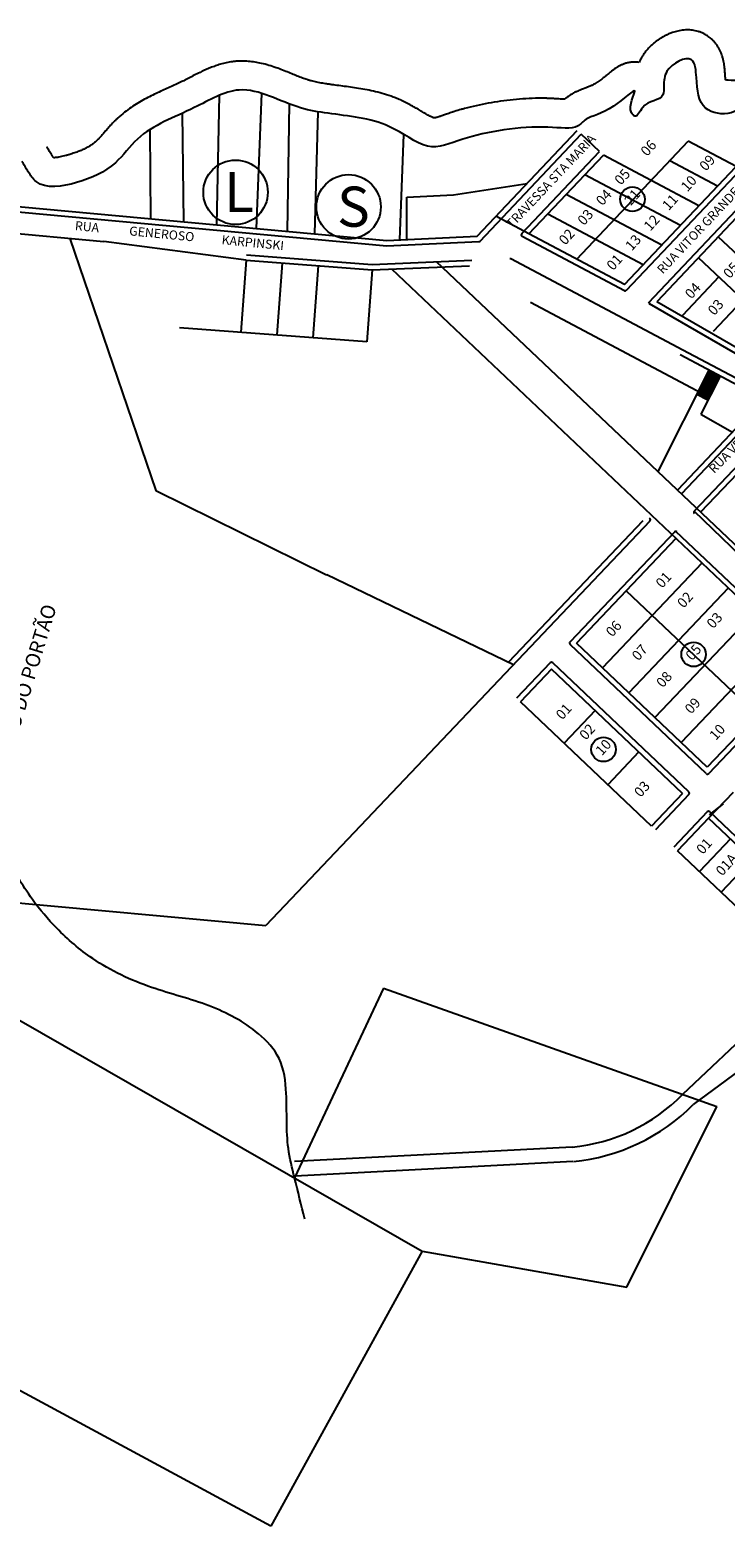
# Model space of a CAD drawing. Extents: x 411651 to 513794, y 7239296 to 7290907.
# Drawn here: x 420042 to 420428, y 7242474 to 7243303 of the extents above; entities that cross this region are included whole.
import ezdxf

# ---------------------------------------------------------------- set-up
doc = ezdxf.new("R2010")
doc.units = 0
doc.header["$MEASUREMENT"] = 0
doc.linetypes.add('DASHDOT', pattern=[1, 0.5, -0.25, 0, -0.25])
doc.layers.get('0').update_dxf_attribs({"color": 250})
for name, color, linetype in [('bloco', 7, 'Continuous'), ('chryz luizzi', 7, 'Continuous'), ('LINHA_TRACO_PONTO', 7, 'DASHDOT'), ('LOTE', 200, 'Continuous'), ('NOME-PONTO', 7, 'Continuous'), ('PASSEIO', 3, 'Continuous'), ('posto_saude', 1, 'Continuous'), ('QUADRA', 1, 'Continuous'), ('TEXTO DE LOTE', 7, 'Continuous'), ('TEXTO DE RUAS', 7, 'Continuous')]:
    doc.layers.add(name, color=color, linetype=linetype)
doc.styles.add('ARIAL', font='ARIALN.TTF')
doc.styles.add('jaime', font='comic.ttf')
doc.linetypes.add('CERCA_DE_ARAME', pattern='A,0.15,-0.05,["X",Standard,S=0.05,R=0,X=-0.0175,Y=-0.025],-0.05', length=0.25)

msp = doc.modelspace()

# ---------------------------------------------------------------- hatches: boundary and pattern name
at = {"ltscale": 100}
h = msp.add_hatch(dxfattribs=at)
h.set_pattern_fill('ANSI31', color=3, style=0)
h.set_pattern_definition([(45, (513055.2558, 7277538.18375), (-0.08838834765, 0.08838834765), [])])
h.paths.add_polyline_path([(420424.8811, 7243111.00713), (420418.69704, 7243114.29018), (420411.93826, 7243100.89557), (420418.12232, 7243097.61251)])

# ---------------------------------------------------------------- linework, layer by layer
at = {"color": 3, "ltscale": 100}
for p, q in [((420418.69704, 7243114.29018), (420390.35036, 7243058.11247)), ((420424.8811, 7243111.00713), (420414.27602, 7243089.98987)), ((420414.27602, 7243089.98987), (420431.70072, 7243080.03813))]:
    msp.add_line(p, q, dxfattribs=at)
at = {"color": 6}
for points, knots in [([(420440.30701, 7243274.75586), (420427.87869, 7243274.93252), (420427.85964, 7243275.1841), (420427.80323, 7243275.96126), (420427.76662, 7243276.50922), (420427.72022, 7243277.22484), (420427.71107, 7243277.36704), (420427.69691, 7243277.58758), (420427.69196, 7243277.66478), (420427.68189, 7243277.82189), (420427.67678, 7243277.90156), (420427.66117, 7243278.14387), (420427.65041, 7243278.30977), (420427.61665, 7243278.8201), (420427.59219, 7243279.17707), (420427.53665, 7243279.9231), (420427.50557, 7243280.31215), (420427.43314, 7243281.12259), (420427.3918, 7243281.54397), (420427.29391, 7243282.42121), (420427.23737, 7243282.87706), (420427.10214, 7243283.82755), (420427.02348, 7243284.32218), (420426.8339, 7243285.3569), (420426.72306, 7243285.897), (420426.45398, 7243287.03163), (420426.29585, 7243287.62624), (420425.95331, 7243288.73715), (420425.78304, 7243289.24046), (420425.38524, 7243290.28933), (420425.15772, 7243290.835), (420424.66806, 7243291.87842), (420424.41722, 7243292.3699), (420423.84674, 7243293.37953), (420423.52704, 7243293.89775), (420422.80373, 7243294.95157), (420422.39999, 7243295.48723), (420421.58889, 7243296.44812), (420421.19944, 7243296.87325), (420420.35623, 7243297.71075), (420419.90241, 7243298.12307), (420419.06809, 7243298.80775), (420418.70282, 7243299.08688), (420418.18112, 7243299.45567), (420418.03763, 7243299.55422), (420417.60123, 7243299.84514), (420417.30718, 7243300.02957), (420416.71599, 7243300.37877), (420416.41874, 7243300.54361), (420415.54921, 7243300.99677), (420414.97562, 7243301.25907), (420413.8382, 7243301.71725), (420413.27437, 7243301.91319), (420412.16596, 7243302.24642), (420411.62136, 7243302.38377), (420410.55698, 7243302.60859), (420410.03718, 7243302.69609), (420409.02484, 7243302.82975), (420408.53227, 7243302.87592), (420407.57459, 7243302.93448), (420407.10946, 7243302.94687), (420406.00216, 7243302.9436), (420405.37446, 7243302.91293), (420404.16789, 7243302.80896), (420403.58895, 7243302.73563), (420402.47255, 7243302.5566), (420401.93505, 7243302.45088), (420400.89457, 7243302.21404), (420400.39159, 7243302.08289), (420399.41417, 7243301.7998), (420398.93973, 7243301.64784), (420397.80432, 7243301.25307), (420397.15642, 7243301.00041), (420395.89867, 7243300.46296), (420395.28885, 7243300.17812), (420394.09907, 7243299.57866), (420393.51914, 7243299.26402), (420392.38345, 7243298.60542), (420391.82772, 7243298.26145), (420390.73656, 7243297.5432), (420390.20115, 7243297.16893), (420389.14805, 7243296.38765), (420388.63037, 7243295.98067), (420387.61117, 7243295.12991), (420387.10965, 7243294.68616), (420386.12215, 7243293.75571), (420385.63616, 7243293.26903), (420384.68035, 7243292.24379), (420384.21049, 7243291.70524), (420383.28966, 7243290.56363), (420382.83861, 7243289.96059), (420382.22643, 7243289.06143), (420382.05465, 7243288.7997), (420381.76227, 7243288.33578), (420381.64191, 7243288.13905), (420381.40724, 7243287.74385), (420381.29282, 7243287.54519), (420380.95857, 7243286.94675), (420380.74775, 7243286.54446), (420380.34869, 7243285.73247), (420380.16073, 7243285.32275), (420379.9855, 7243284.91361)], [49.498778822, 49.498778822, 49.498778822, 49.498778822, 50.249336912, 50.249336912, 51.750453091, 51.750453091, 52.11744126, 52.11744126, 52.313336884, 52.313336884, 52.509232507, 52.509232507, 52.901023753, 52.901023753, 53.684606247, 53.684606247, 54.46818874, 54.46818874, 55.251771233, 55.251771233, 56.035353726, 56.035353726, 56.818936219, 56.818936219, 57.602518712, 57.602518712, 58.386101205, 58.386101205, 58.991076966, 58.991076966, 59.596052727, 59.596052727, 60.104239202, 60.104239202, 60.612425676, 60.612425676, 61.120612151, 61.120612151, 61.523996119, 61.523996119, 61.927380087, 61.927380087, 62.217513976, 62.217513976, 62.325418406, 62.325418406, 62.541227266, 62.541227266, 62.757036126, 62.757036126, 63.171371728, 63.171371728, 63.58570733, 63.58570733, 64.000042933, 64.000042933, 64.414378535, 64.414378535, 64.828714137, 64.828714137, 65.243049739, 65.243049739, 65.843688834, 65.843688834, 66.44432793, 66.44432793, 67.044967026, 67.044967026, 67.645606122, 67.645606122, 68.246245217, 68.246245217, 69.119662884, 69.119662884, 69.993080551, 69.993080551, 70.866498218, 70.866498218, 71.739915884, 71.739915884, 72.613333551, 72.613333551, 73.486751218, 73.486751218, 74.360168885, 74.360168885, 75.233586551, 75.233586551, 76.107004218, 76.107004218, 76.980421885, 76.980421885, 77.326717314, 77.326717314, 77.578062579, 77.578062579, 77.829407844, 77.829407844, 78.332098374, 78.332098374, 78.840489247, 78.840489247, 78.840489247, 78.840489247]), ([(420266.23678, 7243254.18185), (420266.21881, 7243254.18687), (420266.19302, 7243254.19439), (420266.08052, 7243254.22963), (420265.95877, 7243254.27108), (420265.63994, 7243254.3941), (420265.44293, 7243254.47562), (420264.98351, 7243254.68097), (420264.72113, 7243254.80477), (420264.13962, 7243255.09381), (420263.8205, 7243255.25903), (420263.13243, 7243255.62814), (420262.76348, 7243255.83201), (420261.98096, 7243256.27453), (420261.56739, 7243256.51318), (420260.50365, 7243257.13515), (420259.83097, 7243257.53521), (420258.40613, 7243258.38414), (420257.65393, 7243258.83301), (420256.07179, 7243259.76377), (420255.2418, 7243260.24567), (420253.50208, 7243261.22589), (420252.59231, 7243261.72424), (420250.6881, 7243262.71931), (420249.69362, 7243263.21608), (420248.47777, 7243263.78383), (420248.30085, 7243263.86552), (420247.96983, 7243264.01653), (420247.81584, 7243264.08606), (420247.22903, 7243264.34822), (420246.79584, 7243264.536), (420245.49638, 7243265.08305), (420244.63021, 7243265.42603), (420242.11337, 7243266.36673), (420240.46668, 7243266.91211), (420237.19771, 7243267.88589), (420235.57535, 7243268.31432), (420232.36423, 7243269.07983), (420230.77541, 7243269.41691), (420227.63842, 7243270.02279), (420226.09021, 7243270.29159), (420223.04091, 7243270.78144), (420221.53978, 7243271.00248), (420218.59144, 7243271.41502), (420217.14422, 7243271.60651), (420214.31144, 7243271.976), (420212.92588, 7243272.15401), (420211.11649, 7243272.3929), (420210.66142, 7243272.45355), (420209.87587, 7243272.55969), (420209.54328, 7243272.6051), (420208.88515, 7243272.69613), (420208.55936, 7243272.74181), (420207.5917, 7243272.87977), (420206.95958, 7243272.97299), (420205.17774, 7243273.24796), (420204.06001, 7243273.43577), (420201.90628, 7243273.84109), (420200.87031, 7243274.05853), (420199.38631, 7243274.41103), (420198.91164, 7243274.53042), (420198.14007, 7243274.73628), (420197.83909, 7243274.81965), (420197.39765, 7243274.94666), (420197.25512, 7243274.98841), (420197.01894, 7243275.05886), (420196.92513, 7243275.08718), (420196.73563, 7243275.14506), (420196.64021, 7243275.17454), (420196.35198, 7243275.26456), (420196.1572, 7243275.32672), (420195.56517, 7243275.51941), (420195.16026, 7243275.65619), (420193.87226, 7243276.10539), (420192.95606, 7243276.44475), (420191.04644, 7243277.17978), (420190.05304, 7243277.57541), (420187.99357, 7243278.40649), (420186.92751, 7243278.84193), (420184.72297, 7243279.73384), (420183.5845, 7243280.19033), (420181.23102, 7243281.10326), (420180.016, 7243281.55976), (420177.50108, 7243282.44841), (420176.20114, 7243282.88065), (420173.50474, 7243283.69143), (420172.10815, 7243284.07005), (420169.53911, 7243284.65997), (420168.3887, 7243284.88964), (420166.01969, 7243285.27366), (420164.80098, 7243285.428), (420162.29624, 7243285.63658), (420161.01009, 7243285.69075), (420159.28081, 7243285.67854), (420158.86418, 7243285.66934), (420158.19969, 7243285.64416), (420157.95355, 7243285.63258), (420157.53425, 7243285.60891), (420157.36134, 7243285.59801), (420157.01552, 7243285.57393), (420156.84322, 7243285.56078), (420156.3282, 7243285.51813), (420155.98736, 7243285.48541), (420154.97261, 7243285.37521), (420154.30653, 7243285.2857), (420152.52981, 7243285.00513), (420151.44032, 7243284.78723), (420149.32568, 7243284.28959), (420148.30045, 7243284.00986), (420146.31076, 7243283.40559), (420145.34624, 7243283.08104), (420143.47264, 7243282.40126), (420142.56353, 7243282.04601), (420140.79509, 7243281.31649), (420139.93575, 7243280.94219), (420138.26167, 7243280.18435), (420137.44692, 7243279.80079), (420135.53671, 7243278.87775), (420134.46075, 7243278.33792), (420132.38005, 7243277.27736), (420131.37532, 7243276.7566), (420129.43343, 7243275.75249), (420128.49629, 7243275.26913), (420127.23325, 7243274.63073), (420126.87863, 7243274.453), (420126.41989, 7243274.22567), (420126.31096, 7243274.17189), (420125.95415, 7243273.99637), (420125.70514, 7243273.8749), (420124.9531, 7243273.51082), (420124.4451, 7243273.26858), (420122.90182, 7243272.54154), (420121.84725, 7243272.05649), (420119.69091, 7243271.07541), (420118.58914, 7243270.57938), (420116.34319, 7243269.56433), (420115.19902, 7243269.04531), (420112.8736, 7243267.97036), (420111.69236, 7243267.41443), (420109.29899, 7243266.24973), (420108.08684, 7243265.64096), (420105.63938, 7243264.35277), (420104.40401, 7243263.67332), (420101.92031, 7243262.22448), (420100.67193, 7243261.45504), (420098.1761, 7243259.80653), (420096.92863, 7243258.92737), (420094.45325, 7243257.04112), (420093.22535, 7243256.03393), (420091.7272, 7243254.69484), (420091.43675, 7243254.42995), (420091.03773, 7243254.05839), (420090.92834, 7243253.95572), (420090.71177, 7243253.75091), (420090.60444, 7243253.64862), (420090.28523, 7243253.3422), (420090.07612, 7243253.13851), (420089.45935, 7243252.52974), (420089.06222, 7243252.12699), (420087.94794, 7243250.97278), (420087.26347, 7243250.23298), (420085.96842, 7243248.80111), (420085.3578, 7243248.10898), (420084.19818, 7243246.78565), (420083.64916, 7243246.15442), (420082.60527, 7243244.96497), (420082.1104, 7243244.40677), (420081.1722, 7243243.37431), (420080.72889, 7243242.90009), (420079.89582, 7243242.04421), (420079.50611, 7243241.66262), (420079.03432, 7243241.22591), (420078.92652, 7243241.12807), (420078.70724, 7243240.93297), (420078.59665, 7243240.83652), (420078.26171, 7243240.55018), (420078.03421, 7243240.36329), (420077.2996, 7243239.78331), (420076.77424, 7243239.40234), (420075.66225, 7243238.66182), (420075.07555, 7243238.30231), (420073.82827, 7243237.59972), (420073.16766, 7243237.2567), (420071.76361, 7243236.58504), (420071.02017, 7243236.25646), (420069.44525, 7243235.613), (420068.61379, 7243235.29815), (420066.86078, 7243234.68146), (420065.93927, 7243234.37963), (420064.6377, 7243233.98095), (420064.29718, 7243233.87899), (420063.81045, 7243233.73642), (420063.66829, 7243233.69514), (420063.38558, 7243233.6138), (420063.24479, 7243233.57366), (420062.82428, 7243233.45499), (420062.54643, 7243233.37818), (420061.7219, 7243233.15561), (420061.18418, 7243233.01774), (420060.14241, 7243232.76752), (420059.63834, 7243232.6552), (420058.67549, 7243232.45964), (420058.21669, 7243232.37642), (420057.35792, 7243232.24083), (420056.95797, 7243232.18849), (420056.23223, 7243232.11348), (420055.9065, 7243232.09088), (420055.58599, 7243232.07877), (420055.54684, 7243232.0775), (420055.50864, 7243232.07646)], [264.246947518, 264.246947518, 264.246947518, 264.246947518, 265.021026184, 265.021026184, 266.863373933, 266.863373933, 268.705721682, 268.705721682, 270.548069431, 270.548069431, 272.39041718, 272.39041718, 274.23276493, 274.23276493, 276.075112679, 276.075112679, 278.748066907, 278.748066907, 281.421021135, 281.421021135, 284.093975363, 284.093975363, 286.766929591, 286.766929591, 289.43988382, 289.43988382, 289.891124514, 289.891124514, 290.277923742, 290.277923742, 291.367139863, 291.367139863, 293.545572104, 293.545572104, 297.707607059, 297.707607059, 301.869642013, 301.869642013, 306.031676967, 306.031676967, 310.193711921, 310.193711921, 314.355746876, 314.355746876, 318.51778183, 318.51778183, 322.679816784, 322.679816784, 324.095125906, 324.095125906, 325.146211243, 325.146211243, 326.197296581, 326.197296581, 328.299467256, 328.299467256, 332.243737196, 332.243737196, 336.188007135, 336.188007135, 338.089337967, 338.089337967, 339.325253658, 339.325253658, 339.918367655, 339.918367655, 340.312122416, 340.312122416, 340.705877176, 340.705877176, 341.493386698, 341.493386698, 343.06840574, 343.06840574, 346.38661642, 346.38661642, 349.7048271, 349.7048271, 353.02303778, 353.02303778, 356.341248461, 356.341248461, 359.659459141, 359.659459141, 362.977669821, 362.977669821, 366.295880501, 366.295880501, 368.852714732, 368.852714732, 371.409548963, 371.409548963, 373.966383194, 373.966383194, 374.770538034, 374.770538034, 375.240904728, 375.240904728, 375.569081951, 375.569081951, 375.897259175, 375.897259175, 376.553613622, 376.553613622, 377.866322516, 377.866322516, 380.113332892, 380.113332892, 382.360343268, 382.360343268, 384.607353644, 384.607353644, 386.85436402, 386.85436402, 389.101374396, 389.101374396, 391.348384773, 391.348384773, 394.503333884, 394.503333884, 397.658282996, 397.658282996, 400.813232108, 400.813232108, 402.071367492, 402.071367492, 402.466760389, 402.466760389, 403.359939105, 403.359939105, 405.146296536, 405.146296536, 408.719011398, 408.719011398, 412.29172626, 412.29172626, 415.864441122, 415.864441122, 419.437155985, 419.437155985, 423.009870847, 423.009870847, 426.582585709, 426.582585709, 430.155300571, 430.155300571, 433.728015434, 433.728015434, 437.300730296, 437.300730296, 438.164622288, 438.164622288, 438.493460311, 438.493460311, 438.822298335, 438.822298335, 439.479974381, 439.479974381, 440.795326475, 440.795326475, 443.291719291, 443.291719291, 445.788112107, 445.788112107, 448.284504922, 448.284504922, 450.780897738, 450.780897738, 453.277290554, 453.277290554, 455.77368337, 455.77368337, 456.547929632, 456.547929632, 457.322175894, 457.322175894, 458.870668418, 458.870668418, 462.215530841, 462.215530841, 465.560393264, 465.560393264, 468.905255686, 468.905255686, 472.250118109, 472.250118109, 475.594980532, 475.594980532, 478.939842955, 478.939842955, 480.099761906, 480.099761906, 480.572038608, 480.572038608, 481.04431531, 481.04431531, 481.988868714, 481.988868714, 483.877975521, 483.877975521, 485.767082329, 485.767082329, 487.656189136, 487.656189136, 489.545295944, 489.545295944, 491.434402751, 491.434402751, 491.704357057, 491.704357057, 491.704357057, 491.704357057]), ([(420379.9855, 7243284.91361), (420379.54291, 7243284.98627), (420379.11984, 7243285.03703), (420378.31464, 7243285.10516), (420377.93246, 7243285.12255), (420377.20795, 7243285.13291), (420376.86557, 7243285.12589), (420376.21783, 7243285.09463), (420375.91244, 7243285.07039), (420375.20441, 7243284.99656), (420374.82028, 7243284.94058), (420374.11093, 7243284.81581), (420373.78567, 7243284.74698), (420373.18334, 7243284.60366), (420372.90626, 7243284.52913), (420372.39123, 7243284.37863), (420372.15328, 7243284.30264), (420371.70909, 7243284.15162), (420371.50285, 7243284.07657), (420371.02309, 7243283.89312), (420370.76484, 7243283.78609), (420370.29003, 7243283.57864), (420370.0735, 7243283.47819), (420369.67173, 7243283.28397), (420369.48651, 7243283.19017), (420369.13984, 7243283.0087), (420368.97841, 7243282.92102), (420368.59953, 7243282.70952), (420368.39309, 7243282.58895), (420368.00791, 7243282.35707), (420367.82923, 7243282.24577), (420367.49142, 7243282.03018), (420367.33233, 7243281.9259), (420367.02813, 7243281.72258), (420366.88305, 7243281.62353), (420366.52195, 7243281.37301), (420366.31341, 7243281.22435), (420365.91147, 7243280.93253), (420365.71815, 7243280.78939), (420365.34083, 7243280.50609), (420365.15686, 7243280.36594), (420364.79461, 7243280.0871), (420364.61636, 7243279.9484), (420364.14764, 7243279.58091), (420363.86009, 7243279.35253), (420363.28882, 7243278.89578), (420363.00518, 7243278.66742), (420362.44009, 7243278.21142), (420362.15866, 7243277.98378), (420361.59833, 7243277.53117), (420361.31943, 7243277.30621), (420360.63582, 7243276.75738), (420360.23345, 7243276.43666), (420359.44681, 7243275.81826), (420359.06254, 7243275.52061), (420358.32597, 7243274.96205), (420357.9736, 7243274.70114), (420357.53601, 7243274.3867), (420357.42794, 7243274.30992), (420357.24285, 7243274.17999), (420357.16439, 7243274.12545), (420357.03095, 7243274.03364), (420356.97495, 7243273.99543), (420356.87882, 7243273.93036), (420356.83823, 7243273.90307), (420356.75683, 7243273.84871), (420356.71625, 7243273.82179), (420356.59482, 7243273.74176), (420356.51431, 7243273.68941), (420356.27395, 7243273.53519), (420356.11531, 7243273.43614), (420355.64318, 7243273.14894), (420355.33351, 7243272.9707), (420354.52859, 7243272.53007), (420354.03698, 7243272.28362), (420353.03734, 7243271.81774), (420352.52933, 7243271.59846), (420351.58173, 7243271.21169), (420351.15176, 7243271.04352), (420350.24363, 7243270.69647), (420349.7655, 7243270.51773), (420348.86039, 7243270.17689), (420348.44797, 7243270.02082), (420347.57075, 7243269.6793), (420347.1059, 7243269.49394), (420346.19283, 7243269.10986), (420345.75421, 7243268.91823), (420344.82581, 7243268.48662), (420344.33591, 7243268.24664), (420343.39189, 7243267.74605), (420342.94624, 7243267.49613), (420342.32632, 7243267.12116), (420342.16713, 7243267.02259), (420341.93324, 7243266.87398), (420341.85979, 7243266.82677), (420341.71508, 7243266.7327), (420341.64349, 7243266.68563), (420341.43106, 7243266.54442), (420341.29254, 7243266.45027), (420340.88649, 7243266.16858), (420340.62847, 7243265.98179), (420339.94315, 7243265.46789), (420339.54485, 7243265.14767), (420339.05223, 7243264.73356), (420338.92218, 7243264.62211), (420338.79814, 7243264.51415)], [126.278178725, 126.278178725, 126.278178725, 126.278178725, 126.376124893, 126.376124893, 126.474071062, 126.474071062, 126.57201723, 126.57201723, 126.669963398, 126.669963398, 126.812244484, 126.812244484, 126.95452557, 126.95452557, 127.096806656, 127.096806656, 127.239087742, 127.239087742, 127.381368828, 127.381368828, 127.592133931, 127.592133931, 127.802899034, 127.802899034, 128.013664137, 128.013664137, 128.224429241, 128.224429241, 128.538036628, 128.538036628, 128.851644016, 128.851644016, 129.165251404, 129.165251404, 129.478858792, 129.478858792, 129.97405742, 129.97405742, 130.469256049, 130.469256049, 130.964454677, 130.964454677, 131.459653306, 131.459653306, 132.279233311, 132.279233311, 133.098813316, 133.098813316, 133.91839332, 133.91839332, 134.737973325, 134.737973325, 135.942485636, 135.942485636, 137.146997947, 137.146997947, 138.351510258, 138.351510258, 138.761346897, 138.761346897, 139.077216119, 139.077216119, 139.315199473, 139.315199473, 139.49677793, 139.49677793, 139.678356387, 139.678356387, 140.041513301, 140.041513301, 140.767827129, 140.767827129, 142.220454785, 142.220454785, 144.570696335, 144.570696335, 146.920937884, 146.920937884, 148.752530533, 148.752530533, 150.584123182, 150.584123182, 151.982901701, 151.982901701, 153.381680221, 153.381680221, 154.552305393, 154.552305393, 155.722930565, 155.722930565, 156.690914211, 156.690914211, 157.019894192, 157.019894192, 157.1687953, 157.1687953, 157.317696409, 157.317696409, 157.615498626, 157.615498626, 158.21110306, 158.21110306, 159.281203765, 159.281203765, 159.689826209, 159.689826209, 159.689826209, 159.689826209]), ([(420338.79814, 7243264.51415), (420338.65242, 7243264.51809), (420338.49954, 7243264.52303), (420338.02085, 7243264.54075), (420337.67499, 7243264.55649), (420336.76932, 7243264.60333), (420336.18345, 7243264.63819), (420334.92668, 7243264.71612), (420334.25574, 7243264.75915), (420332.839, 7243264.84526), (420332.09317, 7243264.88834), (420331.08817, 7243264.93773), (420330.86, 7243264.9484), (420330.48244, 7243264.96499), (420330.33469, 7243264.97122), (420330.06312, 7243264.98214), (420329.93985, 7243264.9869), (420329.69357, 7243264.996), (420329.57037, 7243265.00036), (420329.20058, 7243265.01284), (420328.9538, 7243265.02038), (420328.21274, 7243265.0407), (420327.71773, 7243265.05117), (420326.23002, 7243265.07367), (420325.23463, 7243265.07676), (420321.91292, 7243265.04964), (420319.5737, 7243264.96989), (420314.88462, 7243264.7024), (420312.53482, 7243264.51463), (420307.84887, 7243264.04187), (420305.51277, 7243263.75687), (420300.88004, 7243263.09862), (420298.58346, 7243262.72537), (420294.05582, 7243261.89801), (420291.8248, 7243261.44391), (420287.45299, 7243260.46018), (420285.31228, 7243259.93062), (420282.60028, 7243259.19397), (420281.97819, 7243259.02029), (420280.12773, 7243258.48917), (420278.91523, 7243258.12168), (420277.60628, 7243257.70203), (420277.4874, 7243257.6637), (420277.11825, 7243257.54402), (420276.87159, 7243257.4631), (420276.14333, 7243257.22179), (420275.67343, 7243257.06289), (420274.33492, 7243256.60466), (420273.51033, 7243256.31505), (420271.98461, 7243255.78117), (420271.28349, 7243255.53698), (420270.01104, 7243255.10818), (420269.43977, 7243254.92368), (420268.54483, 7243254.65385), (420268.1944, 7243254.55562), (420267.58155, 7243254.39795), (420267.31924, 7243254.33852), (420266.88328, 7243254.25195), (420266.70976, 7243254.22477), (420266.47013, 7243254.19462), (420266.39003, 7243254.18801), (420266.28633, 7243254.18211), (420266.25537, 7243254.18173), (420266.23678, 7243254.18185)], [178.999110282, 178.999110282, 178.999110282, 178.999110282, 179.743315544, 179.743315544, 181.231726067, 181.231726067, 183.391674057, 183.391674057, 185.551622048, 185.551622048, 187.711570039, 187.711570039, 188.33579931, 188.33579931, 188.732163524, 188.732163524, 189.058974872, 189.058974872, 189.385786219, 189.385786219, 190.039408914, 190.039408914, 191.346654304, 191.346654304, 193.961145084, 193.961145084, 200.046268402, 200.046268402, 206.131391721, 206.131391721, 212.216515039, 212.216515039, 218.301638357, 218.301638357, 224.386761676, 224.386761676, 230.471884994, 230.471884994, 232.302269898, 232.302269898, 235.963039707, 235.963039707, 236.329420303, 236.329420303, 237.103315826, 237.103315826, 238.651106872, 238.651106872, 241.665426595, 241.665426595, 244.679746318, 244.679746318, 247.694066041, 247.694066041, 250.051495978, 250.051495978, 252.408925915, 252.408925915, 254.766355853, 254.766355853, 256.687003363, 256.687003363, 258.280121722, 258.280121722, 258.280121722, 258.280121722]), ([(420055.50864, 7243232.07646), (420055.43172, 7243232.19049), (420055.35024, 7243232.31298), (420055.18455, 7243232.56507), (420055.10091, 7243232.69358), (420054.98552, 7243232.87222), (420054.95701, 7243232.91646), (420054.89953, 7243233.00582), (420054.8708, 7243233.05058), (420054.78464, 7243233.18506), (420054.72723, 7243233.27501), (420054.55506, 7243233.54579), (420054.44035, 7243233.72755), (420054.09606, 7243234.27677), (420053.86634, 7243234.64818), (420053.14579, 7243235.82575), (420052.65103, 7243236.65254), (420052.00521, 7243237.74101), (420051.86691, 7243237.97459), (420051.72743, 7243238.21041)], [508.25238617, 508.25238617, 508.25238617, 508.25238617, 508.868788402, 508.868788402, 509.442623334, 509.442623334, 509.627029826, 509.627029826, 509.811436317, 509.811436317, 510.1802493, 510.1802493, 510.917875265, 510.917875265, 512.393127196, 512.393127196, 515.522488783, 515.522488783, 516.367365824, 516.367365824, 516.367365824, 516.367365824])]:
    msp.add_open_spline(points, degree=3, knots=knots, dxfattribs=at)
at = {"layer": 'bloco', "color": 6, "linetype": 'Continuous'}
msp.add_open_spline([(420194.73791, 7242643.75526), (420192.81561, 7242651.34697), (420189.54255, 7242664.27326), (420183.9044, 7242687.33798), (420185.35616, 7242709.54105), (420182.55522, 7242733.00193), (420166.25288, 7242750.52352), (420141.44478, 7242763.40523), (420108.59046, 7242771.31259), (420079.20712, 7242785.04417), (420058.0883, 7242803.33701), (420041.42199, 7242822.70761), (420027.45967, 7242848.57486), (420006.96087, 7242860.1512), (419998.62504, 7242869.51737), (419998.20967, 7242869.99889)], degree=3, knots=[0, 0, 0, 0, 23.534314763, 40.071509822, 70.730821119, 90.417470018, 108.328260539, 139.691486435, 173.230147418, 209.528872102, 235.631417472, 256.419772514, 286.101948561, 322.01274111, 323.930725931, 323.930725931, 323.930725931, 323.930725931], dxfattribs=at)
at = {"layer": 'chryz luizzi', "color": 7}
for p, q in [((419873.56918, 7243204.96956), (420083.28116, 7243185.65034)), ((420486.62086, 7242966.74996), (420267.77636, 7243174.43749)), ((420472.85336, 7242952.24286), (420242.97827, 7243170.39863)), ((420385.97066, 7243030.65826), (420173.15204, 7242806.40704)), ((420381.98282, 7243030.81429), (420307.4854, 7242952.31487)), ((420486.00644, 7242963.19714), (420410.53257, 7243036.2019)), ((420399.51857, 7243024.59622), (420341.69505, 7242963.66642)), ((420476.36919, 7242953.04218), (420400.24392, 7243024.90785)), ((420400.31788, 7243021.08039), (420345.24786, 7242963.05201)), ((420414.82498, 7243007.31288), (420359.75496, 7242949.2845)), ((420310.32312, 7242950.94695), (420206.91234, 7243000.79602)), ((420372.78287, 7242992.0662), (420445.31835, 7242923.22867)), ((420429.33207, 7242993.54538), (420401.79706, 7242964.53119)), ((420443.83917, 7242979.77787), (420388.76915, 7242921.74949)), ((420401.79706, 7242964.53119), (420374.26205, 7242935.517)), ((420458.34626, 7242966.01037), (420403.27624, 7242907.98199)), ((420417.16892, 7242890.66167), (420341.73203, 7242962.25269)), ((420417.78334, 7242894.21448), (420345.24786, 7242963.05201)), ((420330.68104, 7242952.06075), (420312.09491, 7242932.47617)), ((420331.48036, 7242948.54491), (420314.27097, 7242930.41104)), ((420404.01583, 7242879.70739), (420331.48036, 7242948.54491)), ((420407.53167, 7242880.5067), (420332.09477, 7242952.09773)), ((420472.85336, 7242952.24286), (420417.78334, 7242894.21448)), ((420476.40617, 7242951.62845), (420418.58265, 7242890.69865)), ((420386.80645, 7242861.57352), (420314.27097, 7242930.41104)), ((420355.65861, 7242925.5993), (420338.44922, 7242907.46543)), ((420379.83685, 7242902.65369), (420362.62747, 7242884.51982)), ((420404.01583, 7242879.70739), (420386.80645, 7242861.57352)), ((420407.56864, 7242879.09297), (420388.98251, 7242859.50839)), ((420417.72361, 7242869.45572), (420399.13748, 7242849.87114)), ((420418.52292, 7242865.93988), (420401.31354, 7242847.80601)), ((420473.84902, 7242778.96849), (420401.31354, 7242847.80601)), ((419987.56127, 7242782.08306), (420259.84195, 7242625.95706)), ((420404.21119, 7242712.88843), (420473.84902, 7242778.96849)), ((420238.30797, 7242771.64317), (420188.99822, 7242666.57893)), ((420238.30797, 7242771.64317), (420423.06383, 7242706.21176)), ((420488.35611, 7242765.20098), (420409.9186, 7242707.28259)), ((420373.08914, 7242605.9852), (420423.06383, 7242706.21176)), ((420342.83456, 7242683.61543), (420189.04538, 7242675.56008)), ((420343.25302, 7242675.62638), (420189.46384, 7242667.57103)), ((420259.84195, 7242625.95706), (420175.93699, 7242473.52361)), ((420259.84195, 7242625.95706), (420373.08914, 7242605.9852)), ((420175.93699, 7242473.52361), (419996.36343, 7242570.33533))]:
    msp.add_line(p, q, dxfattribs=at)
at = {"layer": 'chryz luizzi', "color": 1}
msp.add_line((420251.2034, 7243210.26642), (420277.2034, 7243211.46571), dxfattribs=at)
at = {"layer": 'chryz luizzi', "color": 7}
for centre in [(420376.28431, 7243209.09073), (420410.18463, 7242956.75545), (420360.26631, 7242904.0812)]:
    msp.add_circle(centre, 6.77774, dxfattribs=at)
for centre, radius, start, end in [((420342.4204, 7242962.97805), 1, 136.49836627, 226.49836629), ((420331.4064, 7242951.37237), 1, 46.49836629, 136.49836627), ((420333.34424, 7242782.49437), 99.33333, 275.48240668, 315.51432588), ((420333.34424, 7242782.49437), 107.33333, 275.48240668, 315.51432588)]:
    msp.add_arc(centre, radius, start, end, dxfattribs=at)
at = {"layer": 'chryz luizzi', "color": 1, "linetype": 'Continuous', "lineweight": -2}
msp.add_open_spline([(420443.49381, 7243270.56774), (420441.38947, 7243264.6569), (420433.69896, 7243254.20517), (420413.00951, 7243258.10021), (420411.91856, 7243273.14612), (420410.83415, 7243291.20054), (420394.09177, 7243282.29901), (420393.60895, 7243273.23552), (420393.91245, 7243263.21319), (420382.33439, 7243264.47438), (420378.69385, 7243253.34256), (420372.87601, 7243259.78852), (420382.54275, 7243275.44748), (420363.61111, 7243256.80961), (420350.38723, 7243254.93095), (420345.6113, 7243247.27638), (420322.35063, 7243250.89059), (420285.03212, 7243245.05079), (420263.28177, 7243234.24723), (420240.36569, 7243253.29652), (420213.63568, 7243255.63355), (420185.88728, 7243260.07694), (420160.79176, 7243275.79237), (420130.81751, 7243257.14293), (420104.91657, 7243248.60724), (420089.21123, 7243226.38595), (420070.02197, 7243217.84805), (420048.56457, 7243213.90149), (420041.4037, 7243224.26809), (420039.09183, 7243228.14455), (420037.95578, 7243230.06538)], degree=3, knots=[1.82465446, 1.82465446, 1.82465446, 1.82465446, 20.154661078, 34.494559605, 52.183447594, 62.327977105, 77.335954473, 85.676651007, 90.539924078, 103.985383445, 110.336906035, 112.97295963, 125.001904633, 139.396917269, 157.085805258, 167.701921938, 188.799609125, 236.323414881, 263.203477496, 290.083528709, 324.590195944, 340.093948369, 375.533829422, 402.265547788, 438.206922502, 456.171548822, 480.366061551, 502.732125369, 509.606446045, 516.367365824, 516.367365824, 516.367365824, 516.367365824], dxfattribs=at)
at = {"layer": 'LINHA_TRACO_PONTO', "ltscale": 100}
for p, q in [((420357.97537, 7243235.60892), (420347.79319, 7243245.21742)), ((420318.95388, 7243189.88654), (420300.63315, 7243199.61283))]:
    msp.add_line(p, q, dxfattribs=at)
at = {"layer": 'LOTE', "ltscale": 100}
for p, q in [((420145.91379, 7243194.94397), (420147.53217, 7243266.78708)), ((420167.87265, 7243192.92106), (420170.82135, 7243267.78747)), ((420127.74585, 7243196.61765), (420127.01459, 7243256.82952)), ((420185.08352, 7243191.33555), (420186.22622, 7243261.89081)), ((420200.32912, 7243189.93109), (420202.06306, 7243257.55163)), ((420109.46886, 7243198.30138), (420109.04433, 7243247.80049)), ((420247.35477, 7243186.58393), (420249.66622, 7243244.96609))]:
    msp.add_line(p, q, dxfattribs=at)
at = {"layer": 'LOTE'}
for p, q in [((420345.4513, 7243175.81932), (420407.24433, 7243241.30168)), ((420433.74176, 7243227.23447), (420407.24433, 7243241.30168)), ((420413.15211, 7243205.41552), (420360.15726, 7243233.54995)), ((420423.44693, 7243216.32499), (420396.94951, 7243230.39221)), ((420402.85728, 7243194.50605), (420349.86244, 7243222.64048)), ((420392.56246, 7243183.59657), (420339.56761, 7243211.73101)), ((420382.24847, 7243172.6668), (420329.38236, 7243200.73288)), ((420482.00447, 7243133.34525), (420423.82062, 7243188.25098)), ((420162.25449, 7243175.21724), (420159.24019, 7243135.33098)), ((420182.19763, 7243173.71009), (420179.18332, 7243133.82382)), ((420202.14076, 7243172.20293), (420199.12645, 7243132.31667)), ((420437.56761, 7243153.27927), (420412.83947, 7243176.61421)), ((420232.05545, 7243169.9422), (420229.04114, 7243130.05594)), ((420424.11259, 7243165.97622), (420404.04627, 7243144.71184)), ((420448.54876, 7243164.91605), (420420.99294, 7243135.71502)), ((420229.04114, 7243130.05594), (420125.32922, 7243137.79184))]:
    msp.add_line(p, q, dxfattribs=at)
at = {"layer": 'NOME-PONTO', "color": 7, "linetype": 'CERCA_DE_ARAME'}
msp.add_line((420418.52292, 7242865.93988), (420432.29043, 7242880.44698), dxfattribs=at)
at = {"layer": 'NOME-PONTO', "color": 1}
msp.add_line((420426.54649, 7242873.9801), (420418.83388, 7242867.8945), dxfattribs=at)
at = {"layer": 'PASSEIO'}
for p, q in [((420373.0845, 7243158.58456), (420460.61512, 7243251.34116)), ((420291.83044, 7243185.91344), (420347.79319, 7243245.21742)), ((420314.97091, 7243190.03689), (420357.97537, 7243235.60892)), ((420465.56331, 7243236.85703), (420385.04468, 7243151.53107)), ((419964.0103, 7243208.6887), (420240.16135, 7243183.24894)), ((420371.88829, 7243158.38763), (420315.2293, 7243188.46732)), ((420240.16135, 7243183.24894), (420291.14922, 7243185.60082)), ((420162.48057, 7243178.20871), (420232.10604, 7243172.94693)), ((420232.10604, 7243172.94693), (420287.30602, 7243175.25358)), ((420404.16437, 7243125.40199), (420308.82696, 7243176.01566)), ((420453.77813, 7243099.06254), (420404.16437, 7243125.40199)), ((420453.77813, 7243099.06254), (420403.42564, 7243045.70378)), ((420464.69056, 7243093.26925), (420410.53257, 7243036.2019)), ((420112.46295, 7243047.3702), (420206.75152, 7243000.87443)), ((420444.7663, 7242845.17033), (420419.13734, 7242869.4927)), ((419981.55381, 7242824.05757), (420173.15204, 7242806.40704))]:
    msp.add_line(p, q, dxfattribs=at)
at = {"layer": 'PASSEIO', "ltscale": 100}
msp.add_line((420064.49922, 7243187.38058), (420112.07611, 7243047.70799), dxfattribs=at)
at = {"layer": 'PASSEIO'}
for centre, start, end in [((420315.6982, 7243189.35057), 136.6603663, 242.03661753), ((420291.10314, 7243186.59976), 272.64097172, 316.6603663), ((420308.35805, 7243175.13241), 62.03661753, 92.39283406), ((420308.35805, 7243175.13241), 62.03661753, 92.39283406), ((420372.3572, 7243159.27088), 242.03661753, 316.6603663), ((420386.59202, 7243151.71375), 136.6603663, 242.03661753), ((420411.25793, 7243035.51352), 136.49836627, 226.49836629)]:
    msp.add_arc(centre, 1, start, end, dxfattribs=at)
at = {"layer": 'posto_saude', "color": 1, "linetype": 'Continuous', "ltscale": 100}
for p, q in [((420277.2034, 7243211.46571), (420317.88173, 7243217.89123)), ((420251.2034, 7243186.76146), (420251.2034, 7243210.26642))]:
    msp.add_line(p, q, dxfattribs=at)
at = {"layer": 'posto_saude', "color": 4, "linetype": 'Continuous', "ltscale": 100}
for centre in [(420156.34318, 7243212.9294), (420218.98646, 7243204.84756)]:
    msp.add_circle(centre, 17.85898, dxfattribs=at)
at = {"layer": 'QUADRA'}
for p, q in [((420290.2034, 7243188.56038), (420345.6113, 7243247.27638)), ((420371.94872, 7243161.75211), (420458.43323, 7243253.40013)), ((420318.95388, 7243189.88654), (420360.15726, 7243233.54995)), ((420466.37256, 7243233.34347), (420389.8477, 7243152.24972)), ((419964.2855, 7243211.67605), (420240.23016, 7243186.2553)), ((420240.23016, 7243186.2553), (420290.2034, 7243188.56038)), ((420371.94872, 7243161.75211), (420318.95388, 7243189.88654)), ((420162.25449, 7243175.21724), (420083.28116, 7243185.65034)), ((420162.25449, 7243175.21724), (420232.05545, 7243169.9422)), ((420232.05545, 7243169.9422), (420285.90282, 7243172.19233)), ((420414.65376, 7243101.42928), (420319.79558, 7243151.78854)), ((420461.48169, 7243107.22604), (420385.76693, 7243151.14876)), ((420460.93109, 7243111.01369), (420389.8477, 7243152.24972)), ((420446.96229, 7243099.28445), (420402.75765, 7243122.75225)), ((420448.90085, 7243098.26519), (420401.24957, 7243047.76891)), ((420418.12232, 7243097.61251), (420411.93826, 7243100.89557)), ((420465.29735, 7243089.55055), (420414.08539, 7243035.58748)), ((420442.70117, 7242842.99427), (420418.52292, 7242865.93988)), ((420430.61205, 7242854.46708), (420413.40267, 7242836.33321)), ((420442.70117, 7242842.99427), (420425.49179, 7242824.8604))]:
    msp.add_line(p, q, dxfattribs=at)
for centre, start, end in [((420112.90522, 7243048.26708), 184.23418944, 243.75107891), ((420385.2453, 7243031.34664), 316.49836627, 62.03661753), ((420400.24392, 7243023.90785), 46.49836629, 136.49836627), ((420417.85729, 7242891.38702), 226.49836629, 316.49836627), ((420406.84329, 7242879.78135), 316.49836627, 46.49836629), ((420418.44897, 7242868.76734), 46.49836629, 136.49836627)]:
    msp.add_arc(centre, 1, start, end, dxfattribs=at)

# ---------------------------------------------------------------- texts
at = {"layer": 'bloco', "color": 6, "linetype": 'Continuous', "insert": (420038.45236, 7242934.99275), "char_height": 7.940625, "attachment_point": 5, "rotation": 73}
msp.add_mtext('{\\fArial Black|b0|i0|c0|p34;ARROIO DO PORTÃO}', dxfattribs=at)
at = {"layer": 'chryz luizzi', "color": 7, "style": 'ARIAL'}
for s, p in [('21', (420375.41179, 7243205.26448)), ('01', (420392.74442, 7242993.09026)), ('02', (420404.65706, 7242982.03119)), ('06', (420365.104, 7242966.06505)), ('03', (420421.00838, 7242970.63723)), ('07', (420379.52616, 7242952.82013)), ('05', (420409.3121, 7242952.92919)), ('08', (420393.07572, 7242937.89303)), ('09', (420408.8419, 7242923.31562)), ('01', (420337.41734, 7242920.12658)), ('02', (420350.44822, 7242908.84634)), ('10', (420359.39378, 7242900.25494)), ('03', (420380.79389, 7242877.15455))]:
    msp.add_text(s, height=5.597781, rotation=47.98808912, dxfattribs=at).set_placement(p)
at = {"layer": 'posto_saude', "color": 162, "linetype": 'Continuous'}
for s, p in [('L', (420149.97635, 7243201.92953)), ('S', (420212.61963, 7243193.84769))]:
    msp.add_text(s, height=22.25822, dxfattribs=at).set_placement(p)
at = {"layer": 'TEXTO DE LOTE', "style": 'ARIAL'}
for s, p in [('06', (420384.38681, 7243232.48636)), ('09', (420416.96227, 7243224.27735)), ('05', (420369.8752, 7243216.52562)), ('10', (420406.743, 7243212.8504)), ('04', (420359.65592, 7243205.09867)), ('11', (420396.37263, 7243202.4584)), ('03', (420349.40631, 7243194.13472)), ('12', (420386.15335, 7243191.03146)), ('02', (420339.04219, 7243183.2542)), ('13', (420375.90373, 7243180.06751)), ('01', (420365.53961, 7243169.18699)), ('05', (420430.20119, 7243164.72754)), ('04', (420408.96736, 7243153.42078)), ('03', (420421.60737, 7243144.25173)), ('10', (420422.49199, 7242908.67109)), ('01', (420415.24883, 7242845.49314)), ('01A', (420426.03013, 7242833.55473))]:
    msp.add_text(s, height=5.597781, rotation=47.98808912, dxfattribs=at).set_placement(p)
at = {"layer": 'TEXTO DE RUAS', "ltscale": 100, "char_height": 5, "width": 155.1990251, "attachment_point": 1, "style": 'jaime'}
for s, insert, rotation in [('{\\fArial|b0|i0|c0|p34;TRAVESSA STA MARIA}', (420305.79287, 7243196.01424), 46.58406306), ('{\\fArial|b0|i0|c0|p34;RUA VITOR GRANDE}', (420389.43581, 7243170.75442), 46.58406306), ('{\\fArial|b0|i0|c0|p34;RUA           GENEROSO          KARPINSKI}', (420067.63048, 7243197.00334), 354.4952211), ('{\\fArial|b0|i0|c0|p34;RUA VERCI                                 GRANDE}', (420418.02601, 7243060.2761), 45.14532306)]:
    msp.add_mtext(s, dxfattribs=dict(at, insert=insert, rotation=rotation))

doc.saveas('drawing.dxf')
